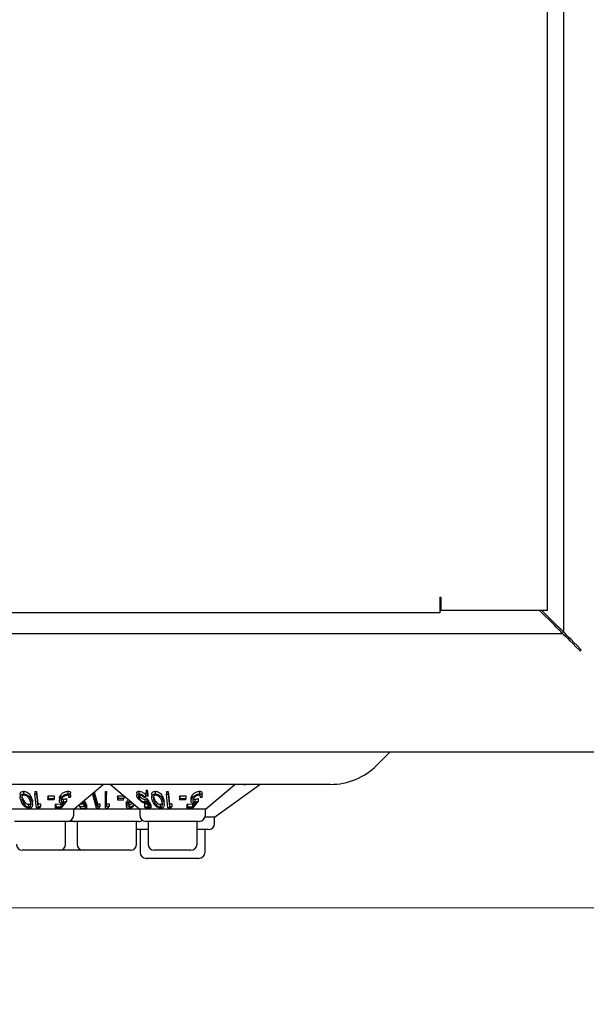
# Model space of a CAD drawing. Units: millimetres. Extents: x 105 to 4150, y 50 to 2920.
# Drawn here: x 1261 to 1329, y 1294 to 1413 of the extents above; entities that cross this region are included whole.
import ezdxf

# ---------------------------------------------------------------- set-up
doc = ezdxf.new("R2010")
doc.units = ezdxf.units.MM
doc.header["$LTSCALE"] = 10
doc.styles.add('SLDTEXTSTYLE0', font='TXT', dxfattribs={"width": 0.75})
doc.dimstyles.new('SLDDIMSTYLE0', dxfattribs={"dimtxt": 35, "dimasz": 33.02, "dimexe": 0, "dimexo": 0.0625, "dimgap": 8.75, "dimtad": 1, "dimrnd": 1e-09, "dimzin": 12, "dimdsep": 46, "dimtxsty": 'SLDTEXTSTYLE0', "dimsah": 1, "dimcen": 0.09, "dimadec": 0, "dimazin": 3, "dimtfac": 1, "dimtofl": 0, "dimtmove": 0, "dimatfit": 3, "dimfxl": 1, "dimfrac": 2, "dimtolj": 1, "dimtzin": 12, "dimarcsym": 0})

# ---------------------------------------------------------------- blocks, each defined once
blk = doc.blocks.new('_D')
at = {"color": 7, "linetype": 'Continuous', "lineweight": 18}
for p, q in [((1208.9, 2744.74), (1453.11, 2744.74)), ((1443.11, 1305.34), (1443.11, 2744.74)), ((1208.9, 1305.34), (1453.11, 1305.34))]:
    blk.add_line(p, q, dxfattribs=at)
for points in [[(1443.11, 2744.74), (1438.03, 2711.72), (1448.19, 2711.72)], [(1443.11, 1305.34), (1448.19, 1338.36), (1438.03, 1338.36)]]:
    blk.add_solid(points, dxfattribs=at)
at = {"color": 7, "linetype": 'Continuous', "lineweight": 18, "insert": (1397.99, 1939.82), "char_height": 35, "attachment_point": 1, "rotation": 90, "style": 'SLDTEXTSTYLE0'}
blk.add_mtext('1439,40', dxfattribs=at)
blk = doc.blocks.new('_D_1')
at = {"color": 7, "linetype": 'Continuous', "lineweight": 18}
for p, q in [((539.11, 1401.14), (539.11, 1195.34)), ((1343.11, 1401.14), (1343.11, 1195.34)), ((1343.11, 1205.34), (539.11, 1205.34))]:
    blk.add_line(p, q, dxfattribs=at)
for points in [[(539.11, 1205.34), (572.13, 1200.26), (572.13, 1210.42)], [(1343.11, 1205.34), (1310.09, 1210.42), (1310.09, 1200.26)]]:
    blk.add_solid(points, dxfattribs=at)
at = {"color": 7, "linetype": 'Continuous', "lineweight": 18, "insert": (904.46, 1250.46), "char_height": 35, "attachment_point": 1, "style": 'SLDTEXTSTYLE0'}
blk.add_mtext('804', dxfattribs=at)

msp = doc.modelspace()

# ---------------------------------------------------------------- linework, layer by layer
at = {"color": 7, "linetype": 'Continuous', "lineweight": 25}
for p, q in [((1326.67, 1338.826), (1326.67, 2711.263)), ((1324.67, 1341.494), (1324.67, 2708.594)), ((1311.62, 1343.094), (1311.72, 1343.094)), ((1311.62, 1343.094), (1311.62, 1341.194)), ((1311.72, 1343.094), (1311.72, 1341.494)), ((1311.62, 1341.494), (1311.72, 1341.494)), ((1322.77, 1341.494), (1311.72, 1341.494)), ((1324.67, 1341.494), (1322.77, 1341.494)), ((1325.529, 1339.684), (1323.719, 1341.494)), ((1324.002, 1341.494), (1325.67, 1339.826)), ((1311.62, 1341.194), (809.67, 1341.194)), ((555.692, 1338.684), (1326.529, 1338.684)), ((1328.529, 1336.684), (1328.599, 1336.613)), ((1328.741, 1336.755), (1328.67, 1336.826)), ((1339.11, 1324.244), (543.11, 1324.244)), ((1305.51, 1324.244), (1303.953, 1322.687)), ((1287.61, 1320.344), (1094.61, 1320.344)), ((1267.095, 1317.344), (1270.67, 1320.344)), ((1271.55, 1320.344), (1275.125, 1317.344)), ((1283.095, 1317.344), (1286.67, 1320.344)), ((1284.205, 1316.344), (1289.71, 1320.344)), ((1298.296, 1320.344), (1287.61, 1320.344)), ((1287.785, 1320.344), (1288.01, 1320.344)), ((1260.576, 1319.116), (1260.576, 1318.789)), ((1261, 1319.51), (1261, 1319.184)), ((1262.365, 1319.469), (1262.561, 1319.468)), ((1262.365, 1319.469), (1262.365, 1319.142)), ((1262.365, 1319.142), (1262.561, 1319.141)), ((1262.551, 1317.482), (1262.365, 1319.142)), ((1262.561, 1319.468), (1262.728, 1317.97)), ((1262.561, 1319.468), (1262.561, 1319.141)), ((1262.561, 1319.141), (1262.728, 1317.643)), ((1263.943, 1318.812), (1263.978, 1318.95)), ((1263.943, 1318.812), (1263.943, 1318.486)), ((1263.943, 1318.486), (1263.978, 1318.624)), ((1263.978, 1318.95), (1264.701, 1318.946)), ((1263.978, 1318.95), (1263.978, 1318.624)), ((1263.978, 1318.624), (1264.701, 1318.62)), ((1264.701, 1318.62), (1264.666, 1318.482)), ((1264.701, 1318.946), (1264.701, 1318.62)), ((1265.347, 1318.662), (1265.347, 1318.336)), ((1265.443, 1318.952), (1265.443, 1318.626)), ((1266.224, 1318.642), (1266.224, 1318.316)), ((1266.391, 1319.509), (1266.391, 1319.183)), ((1266.48, 1318.954), (1266.48, 1318.751)), ((1266.657, 1318.767), (1266.48, 1318.751)), ((1266.705, 1318.947), (1266.705, 1319.274)), ((1269.375, 1319.257), (1269.375, 1319.146)), ((1269.375, 1319.146), (1269.818, 1317.482)), ((1269.567, 1319.145), (1269.375, 1319.146)), ((1269.567, 1319.418), (1269.567, 1319.145)), ((1269.578, 1319.428), (1269.966, 1317.97)), ((1270.916, 1319.481), (1271.095, 1319.478)), ((1270.916, 1319.481), (1270.916, 1319.154)), ((1271.095, 1319.152), (1270.916, 1319.154)), ((1270.916, 1319.154), (1270.916, 1317.477)), ((1271.095, 1319.478), (1271.095, 1319.152)), ((1271.095, 1317.646), (1271.095, 1319.152)), ((1272.427, 1318.802), (1272.469, 1318.94)), ((1272.427, 1318.802), (1272.427, 1318.476)), ((1272.469, 1318.614), (1272.427, 1318.476)), ((1272.469, 1318.94), (1273.185, 1318.945)), ((1272.469, 1318.94), (1272.469, 1318.614)), ((1273.185, 1318.619), (1272.469, 1318.614)), ((1273.143, 1318.481), (1273.185, 1318.619)), ((1273.185, 1318.945), (1273.185, 1318.619)), ((1274.748, 1319.322), (1274.748, 1318.996)), ((1275.014, 1319.509), (1275.014, 1319.183)), ((1275.049, 1318.98), (1275.078, 1318.931)), ((1275.078, 1318.931), (1275.078, 1318.604)), ((1275.822, 1318.766), (1275.663, 1318.751)), ((1275.822, 1319.093), (1275.822, 1318.766)), ((1275.894, 1319.692), (1276.039, 1319.647)), ((1275.894, 1319.692), (1275.894, 1319.366)), ((1275.9, 1318.937), (1275.894, 1319.366)), ((1275.894, 1319.366), (1276.039, 1319.32)), ((1276.103, 1318.861), (1275.9, 1318.937)), ((1275.991, 1318.641), (1276.47, 1317.803)), ((1275.991, 1318.641), (1275.991, 1318.315)), ((1276.039, 1319.647), (1276.103, 1319.188)), ((1276.039, 1319.647), (1276.039, 1319.32)), ((1276.039, 1319.32), (1276.103, 1318.861)), ((1276.103, 1319.188), (1276.103, 1318.861)), ((1276.576, 1319.116), (1276.576, 1318.789)), ((1277, 1319.51), (1277, 1319.184)), ((1278.365, 1319.469), (1278.561, 1319.468)), ((1278.365, 1319.469), (1278.365, 1319.142)), ((1278.551, 1317.482), (1278.365, 1319.142)), ((1278.365, 1319.142), (1278.561, 1319.141)), ((1278.561, 1319.468), (1278.728, 1317.97)), ((1278.561, 1319.468), (1278.561, 1319.141)), ((1278.561, 1319.141), (1278.728, 1317.643)), ((1279.943, 1318.812), (1279.978, 1318.95)), ((1279.943, 1318.812), (1279.943, 1318.486)), ((1279.943, 1318.486), (1279.978, 1318.624)), ((1279.978, 1318.95), (1280.701, 1318.946)), ((1279.978, 1318.95), (1279.978, 1318.624)), ((1279.978, 1318.624), (1280.701, 1318.62)), ((1280.701, 1318.62), (1280.666, 1318.482)), ((1280.701, 1318.946), (1280.701, 1318.62)), ((1281.347, 1318.662), (1281.347, 1318.336)), ((1281.443, 1318.952), (1281.443, 1318.626)), ((1282.224, 1318.642), (1282.224, 1318.316)), ((1282.391, 1319.509), (1282.391, 1319.183)), ((1282.48, 1318.954), (1282.48, 1318.751)), ((1282.657, 1318.767), (1282.48, 1318.751)), ((1282.705, 1318.947), (1282.705, 1319.274)), ((1261.604, 1317.919), (1261.604, 1317.593)), ((1262.083, 1317.864), (1262.083, 1318.191)), ((1262.938, 1317.486), (1262.551, 1317.482)), ((1262.728, 1317.97), (1262.728, 1317.643)), ((1262.728, 1317.643), (1263.038, 1317.655)), ((1263.038, 1317.655), (1262.938, 1317.486)), ((1263.038, 1317.982), (1263.038, 1317.655)), ((1264.666, 1318.482), (1263.943, 1318.486)), ((1264.828, 1317.829), (1264.921, 1317.987)), ((1264.828, 1317.829), (1264.828, 1317.503)), ((1264.828, 1317.503), (1264.921, 1317.66)), ((1265.577, 1317.478), (1264.828, 1317.503)), ((1264.921, 1317.987), (1265.537, 1317.958)), ((1264.921, 1317.987), (1264.921, 1317.66)), ((1264.921, 1317.66), (1265.537, 1317.631)), ((1265.537, 1317.631), (1265.891, 1318.089)), ((1265.537, 1317.958), (1265.617, 1318.061)), ((1265.537, 1317.958), (1265.537, 1317.631)), ((1266.224, 1318.316), (1265.577, 1317.478)), ((1265.8, 1318.536), (1265.8, 1318.21)), ((1267.8, 1317.936), (1267.8, 1317.663)), ((1268.41, 1317.631), (1267.8, 1317.663)), ((1267.8, 1317.663), (1267.898, 1317.505)), ((1267.86, 1317.987), (1268.41, 1317.958)), ((1267.898, 1317.505), (1268.64, 1317.475)), ((1268.287, 1318.314), (1268.196, 1318.268)), ((1268.214, 1318.09), (1268.41, 1317.631)), ((1268.287, 1318.345), (1268.287, 1318.314)), ((1268.64, 1317.475), (1268.287, 1318.314)), ((1268.379, 1318.422), (1268.64, 1317.802)), ((1268.64, 1317.802), (1268.64, 1317.475)), ((1269.818, 1317.482), (1270.197, 1317.485)), ((1269.966, 1317.97), (1269.966, 1317.644)), ((1270.27, 1317.654), (1269.966, 1317.644)), ((1270.197, 1317.485), (1270.27, 1317.654)), ((1270.27, 1317.98), (1270.27, 1317.654)), ((1271.286, 1317.476), (1271.403, 1317.653)), ((1271.403, 1317.979), (1271.403, 1317.653)), ((1272.427, 1318.476), (1273.143, 1318.481)), ((1273.475, 1318.012), (1273.475, 1317.685)), ((1273.563, 1318.286), (1273.563, 1317.96)), ((1273.878, 1317.915), (1273.878, 1317.589)), ((1275.681, 1317.987), (1276.037, 1317.968)), ((1275.681, 1317.987), (1275.681, 1317.661)), ((1275.8, 1317.503), (1275.681, 1317.661)), ((1275.681, 1317.661), (1276.232, 1317.631)), ((1275.727, 1318.536), (1275.727, 1318.21)), ((1276.47, 1317.477), (1275.8, 1317.503)), ((1276.232, 1317.631), (1275.967, 1318.088)), ((1275.991, 1318.315), (1276.47, 1317.477)), ((1276.47, 1317.803), (1276.47, 1317.477)), ((1277.604, 1317.919), (1277.604, 1317.593)), ((1278.083, 1317.864), (1278.083, 1318.191)), ((1278.938, 1317.486), (1278.551, 1317.482)), ((1278.728, 1317.97), (1278.728, 1317.643)), ((1278.728, 1317.643), (1279.038, 1317.655)), ((1279.038, 1317.655), (1278.938, 1317.486)), ((1279.038, 1317.982), (1279.038, 1317.655)), ((1280.666, 1318.482), (1279.943, 1318.486)), ((1280.828, 1317.829), (1280.921, 1317.987)), ((1280.828, 1317.829), (1280.828, 1317.503)), ((1280.828, 1317.503), (1280.921, 1317.66)), ((1281.577, 1317.478), (1280.828, 1317.503)), ((1280.921, 1317.987), (1281.537, 1317.958)), ((1280.921, 1317.987), (1280.921, 1317.66)), ((1280.921, 1317.66), (1281.537, 1317.631)), ((1281.537, 1317.631), (1281.891, 1318.089)), ((1281.537, 1317.958), (1281.617, 1318.061)), ((1281.537, 1317.958), (1281.537, 1317.631)), ((1282.224, 1318.316), (1281.577, 1317.478)), ((1281.8, 1318.536), (1281.8, 1318.21)), ((1267.095, 1317.344), (1259.125, 1317.344)), ((1267.095, 1316.594), (1267.095, 1317.344)), ((1275.125, 1317.344), (1267.095, 1317.344)), ((1275.125, 1317.344), (1275.125, 1316.594)), ((1283.095, 1317.344), (1275.125, 1317.344)), ((1284.205, 1316.344), (1283.052, 1316.344)), ((1283.095, 1316.594), (1283.095, 1317.344)), ((1284.205, 1315.594), (1284.205, 1316.344)), ((1266.345, 1315.844), (1259.875, 1315.844)), ((1266.089, 1313.094), (1266.089, 1315.844)), ((1267.235, 1315.844), (1266.345, 1315.844)), ((1274.985, 1315.844), (1267.235, 1315.844)), ((1267.491, 1315.844), (1267.491, 1313.094)), ((1274.729, 1313.094), (1274.729, 1315.844)), ((1282.345, 1315.844), (1275.875, 1315.844)), ((1276.131, 1315.844), (1276.131, 1313.094)), ((1282.089, 1313.094), (1282.089, 1315.844)), ((1274.729, 1314.845), (1274.766, 1314.844)), ((1276.131, 1314.844), (1274.766, 1314.844)), ((1275.167, 1314.844), (1275.167, 1312.094)), ((1283.455, 1314.844), (1282.089, 1314.844)), ((1283.053, 1312.094), (1283.053, 1314.844)), ((1265.339, 1312.344), (1260.881, 1312.344)), ((1268.241, 1312.344), (1265.339, 1312.344)), ((1273.979, 1312.344), (1268.241, 1312.344)), ((1281.339, 1312.344), (1276.881, 1312.344)), ((1282.303, 1311.344), (1275.917, 1311.344))]:
    msp.add_line(p, q, dxfattribs=at)
at = {"color": 7, "linetype": 'Continuous', "lineweight": 25, "flags": 128}
for points in [[(1326.529, 1338.684), (1326.514, 1338.699), (1326.468, 1338.745), (1326.395, 1338.818), (1326.295, 1338.918), (1326.171, 1339.041), (1326.029, 1339.184), (1325.871, 1339.342), (1325.702, 1339.511), (1325.529, 1339.684)], [(1325.67, 1339.826), (1325.865, 1339.631), (1326.053, 1339.443), (1326.226, 1339.27), (1326.377, 1339.119), (1326.502, 1338.994), (1326.594, 1338.902), (1326.651, 1338.845), (1326.67, 1338.826)], [(1326.529, 1338.684), (1326.567, 1338.646), (1326.681, 1338.532), (1326.866, 1338.347), (1327.114, 1338.098), (1327.418, 1337.795), (1327.763, 1337.45), (1328.139, 1337.074), (1328.529, 1336.684)], [(1328.67, 1336.826), (1328.28, 1337.216), (1327.905, 1337.591), (1327.559, 1337.937), (1327.256, 1338.24), (1327.007, 1338.489), (1326.822, 1338.673), (1326.709, 1338.787), (1326.67, 1338.826)], [(1269.966, 1317.644), (1269.652, 1318.825), (1269.567, 1319.145)]]:
    msp.add_lwpolyline(points, dxfattribs=at)
at = {"color": 7, "linetype": 'Continuous', "lineweight": 25}
for centre, radius, start, end in [((1328.67, 1336.684), 0.1, 225, 45), ((1298.296, 1328.344), 8, 270, 315), ((1266.345, 1316.594), 0.75, 270, 0), ((1275.875, 1316.594), 0.75, 180, 270), ((1282.345, 1316.594), 0.75, 270, 0), ((1267.235, 1316.594), 0.75, 233.58134, 270), ((1274.985, 1316.594), 0.75, 270, 306.41866), ((1283.455, 1315.594), 0.75, 270, 0), ((1260.881, 1313.094), 0.75, 180, 270), ((1265.339, 1313.094), 0.75, 270, 0), ((1268.241, 1313.094), 0.75, 180, 270), ((1273.979, 1313.094), 0.75, 270, 0), ((1276.881, 1313.094), 0.75, 180, 270), ((1281.339, 1313.094), 0.75, 270, 0), ((1275.917, 1312.094), 0.75, 180, 270), ((1282.303, 1312.094), 0.75, 270, 0)]:
    msp.add_arc(centre, radius, start, end, dxfattribs=at)
for points, knots in [([(1260.684, 1318.345), (1260.644, 1318.459), (1260.569, 1318.669), (1260.572, 1318.92), (1260.666, 1319.08), (1260.803, 1319.167), (1260.937, 1319.178), (1261, 1319.184)], [0, 0, 0, 0, 0.3219259, 0.5968456, 0.7359304, 0.8764597, 1, 1, 1, 1]), ([(1260.592, 1319.116), (1260.59, 1319.173), (1260.584, 1319.278), (1260.668, 1319.406), (1260.803, 1319.494), (1260.937, 1319.505), (1261, 1319.51)], [0, 0, 0, 0, 0.2949703, 0.5381945, 0.7839673, 1, 1, 1, 1]), ([(1261.051, 1319.033), (1261.014, 1319.03), (1260.938, 1319.024), (1260.849, 1318.975), (1260.776, 1318.887), (1260.769, 1318.804), (1260.765, 1318.754)], [0, 0, 0, 0, 0.1863632, 0.3733912, 0.6216345, 1, 1, 1, 1]), ([(1260.765, 1318.754), (1260.769, 1318.7), (1260.774, 1318.604), (1260.811, 1318.463), (1260.843, 1318.376), (1260.859, 1318.332)], [0, 0, 0, 0, 0.3888786, 0.6937327, 1, 1, 1, 1]), ([(1260.791, 1318.879), (1260.798, 1318.849), (1260.815, 1318.776), (1260.843, 1318.702), (1260.859, 1318.658)], [0, 0, 0, 0, 0.4090112, 1, 1, 1, 1]), ([(1260.859, 1318.658), (1260.903, 1318.554), (1260.982, 1318.368), (1261.145, 1318.15), (1261.303, 1318.017), (1261.428, 1317.952), (1261.535, 1317.923), (1261.588, 1317.92), (1261.604, 1317.919)], [0, 0, 0, 0, 0.3627332, 0.6444613, 0.7598258, 0.8760305, 0.9625535, 1, 1, 1, 1]), ([(1261, 1319.51), (1261.055, 1319.507), (1261.165, 1319.5), (1261.33, 1319.445), (1261.516, 1319.344), (1261.791, 1319.091), (1261.893, 1318.846), (1261.966, 1318.67)], [0, 0, 0, 0, 0.1022245, 0.2048228, 0.3106255, 0.5050457, 1, 1, 1, 1]), ([(1261, 1319.184), (1261.055, 1319.181), (1261.165, 1319.174), (1261.33, 1319.118), (1261.516, 1319.018), (1261.791, 1318.764), (1261.893, 1318.52), (1261.966, 1318.344)], [0, 0, 0, 0, 0.10222505, 0.20483486, 0.31062197, 0.50504309, 1, 1, 1, 1]), ([(1261.788, 1318.331), (1261.74, 1318.451), (1261.671, 1318.622), (1261.504, 1318.834), (1261.359, 1318.947), (1261.216, 1319.008), (1261.121, 1319.03), (1261.069, 1319.032), (1261.051, 1319.033)], [0, 0, 0, 0, 0.42050213, 0.60127892, 0.78362015, 0.87961999, 0.9573726, 1, 1, 1, 1]), ([(1261.966, 1318.67), (1262.018, 1318.551), (1262.089, 1318.389), (1262.065, 1318.232), (1262.059, 1318.191)], [0, 0, 0, 0, 0.73418722, 1, 1, 1, 1]), ([(1265.668, 1318.053), (1265.616, 1318.058), (1265.512, 1318.066), (1265.398, 1318.145), (1265.338, 1318.278), (1265.351, 1318.449), (1265.414, 1318.571), (1265.443, 1318.626)], [0, 0, 0, 0, 0.1566426, 0.3141621, 0.5209516, 0.7822216, 1, 1, 1, 1]), ([(1265.358, 1318.662), (1265.358, 1318.704), (1265.357, 1318.797), (1265.412, 1318.897), (1265.443, 1318.952)], [0, 0, 0, 0, 0.43929592, 1, 1, 1, 1]), ([(1265.443, 1318.952), (1265.511, 1319.046), (1265.619, 1319.196), (1265.857, 1319.364), (1266.067, 1319.46), (1266.249, 1319.503), (1266.352, 1319.507), (1266.391, 1319.509)], [0, 0, 0, 0, 0.3493208, 0.5569765, 0.7260766, 0.8959362, 1, 1, 1, 1]), ([(1265.443, 1318.626), (1265.511, 1318.72), (1265.619, 1318.869), (1265.857, 1319.037), (1266.067, 1319.133), (1266.249, 1319.177), (1266.352, 1319.181), (1266.391, 1319.183)], [0, 0, 0, 0, 0.3492949, 0.5569527, 0.7260739, 0.8959351, 1, 1, 1, 1]), ([(1266.289, 1319.027), (1266.248, 1319.024), (1266.167, 1319.018), (1266.02, 1318.965), (1265.871, 1318.881), (1265.719, 1318.755), (1265.654, 1318.658), (1265.617, 1318.603)], [0, 0, 0, 0, 0.1467809, 0.294551, 0.5000087, 0.719185, 1, 1, 1, 1]), ([(1265.8, 1318.536), (1265.833, 1318.538), (1265.912, 1318.543), (1266.056, 1318.58), (1266.164, 1318.62), (1266.224, 1318.642)], [0, 0, 0, 0, 0.2434524, 0.5761875, 1, 1, 1, 1]), ([(1266.48, 1318.751), (1266.494, 1318.795), (1266.519, 1318.87), (1266.488, 1318.957), (1266.419, 1319.008), (1266.343, 1319.026), (1266.297, 1319.027), (1266.289, 1319.027)], [0, 0, 0, 0, 0.3212237, 0.5383002, 0.7556314, 0.9549694, 1, 1, 1, 1]), ([(1266.391, 1319.509), (1266.443, 1319.506), (1266.549, 1319.501), (1266.656, 1319.435), (1266.709, 1319.357), (1266.698, 1319.293), (1266.695, 1319.274)], [0, 0, 0, 0, 0.26865734, 0.53960781, 0.86196876, 1, 1, 1, 1]), ([(1266.391, 1319.183), (1266.443, 1319.18), (1266.549, 1319.174), (1266.659, 1319.109), (1266.716, 1318.997), (1266.702, 1318.872), (1266.667, 1318.789), (1266.657, 1318.767)], [0, 0, 0, 0, 0.1873327, 0.3762645, 0.6010443, 0.8926866, 1, 1, 1, 1]), ([(1274.752, 1319.322), (1274.751, 1319.328), (1274.74, 1319.375), (1274.779, 1319.442), (1274.873, 1319.501), (1274.971, 1319.507), (1275.014, 1319.509)], [0, 0, 0, 0, 0.0452517, 0.3869643, 0.7305105, 1, 1, 1, 1]), ([(1274.915, 1318.627), (1274.863, 1318.704), (1274.771, 1318.841), (1274.736, 1319.006), (1274.775, 1319.117), (1274.874, 1319.174), (1274.971, 1319.18), (1275.014, 1319.183)], [0, 0, 0, 0, 0.2856687, 0.5121976, 0.6867862, 0.8623117, 1, 1, 1, 1]), ([(1275.809, 1318.053), (1275.757, 1318.057), (1275.654, 1318.066), (1275.462, 1318.147), (1275.249, 1318.282), (1275.054, 1318.453), (1274.957, 1318.574), (1274.915, 1318.627)], [0, 0, 0, 0, 0.1576574, 0.316317, 0.525448, 0.7907899, 1, 1, 1, 1]), ([(1275.122, 1319.027), (1275.09, 1319.024), (1275.025, 1319.019), (1274.965, 1318.968), (1274.944, 1318.885), (1274.972, 1318.76), (1275.04, 1318.661), (1275.078, 1318.604)], [0, 0, 0, 0, 0.145138, 0.2911429, 0.4941308, 0.7071945, 1, 1, 1, 1]), ([(1275.014, 1319.509), (1275.067, 1319.506), (1275.172, 1319.501), (1275.366, 1319.434), (1275.558, 1319.328), (1275.714, 1319.207), (1275.791, 1319.125), (1275.822, 1319.093)], [0, 0, 0, 0, 0.1903197, 0.3820585, 0.6079518, 0.8440798, 1, 1, 1, 1]), ([(1275.014, 1319.183), (1275.067, 1319.18), (1275.172, 1319.174), (1275.366, 1319.107), (1275.558, 1319.001), (1275.714, 1318.881), (1275.791, 1318.799), (1275.822, 1318.766)], [0, 0, 0, 0, 0.1903289, 0.382053, 0.6079789, 0.8440769, 1, 1, 1, 1]), ([(1275.078, 1318.931), (1275.137, 1318.862), (1275.226, 1318.755), (1275.399, 1318.635), (1275.535, 1318.568), (1275.645, 1318.539), (1275.705, 1318.537), (1275.727, 1318.536)], [0, 0, 0, 0, 0.372225, 0.5737774, 0.7374016, 0.9014789, 1, 1, 1, 1]), ([(1275.663, 1318.751), (1275.616, 1318.797), (1275.539, 1318.873), (1275.392, 1318.959), (1275.263, 1319.009), (1275.172, 1319.026), (1275.13, 1319.027), (1275.122, 1319.027)], [0, 0, 0, 0, 0.331132, 0.5456565, 0.7603397, 0.9568315, 1, 1, 1, 1]), ([(1275.727, 1318.536), (1275.755, 1318.538), (1275.819, 1318.543), (1275.908, 1318.579), (1275.961, 1318.619), (1275.991, 1318.641)], [0, 0, 0, 0, 0.24341954, 0.56536405, 1, 1, 1, 1]), ([(1276.684, 1318.345), (1276.644, 1318.459), (1276.569, 1318.669), (1276.572, 1318.92), (1276.666, 1319.08), (1276.803, 1319.167), (1276.937, 1319.178), (1277, 1319.184)], [0, 0, 0, 0, 0.3219253, 0.5968453, 0.7359302, 0.8764596, 1, 1, 1, 1]), ([(1276.592, 1319.116), (1276.59, 1319.173), (1276.584, 1319.278), (1276.668, 1319.406), (1276.803, 1319.494), (1276.937, 1319.505), (1277, 1319.51)], [0, 0, 0, 0, 0.2949703, 0.5381945, 0.7839673, 1, 1, 1, 1]), ([(1277.051, 1319.033), (1277.014, 1319.03), (1276.938, 1319.024), (1276.849, 1318.975), (1276.776, 1318.887), (1276.769, 1318.804), (1276.765, 1318.754)], [0, 0, 0, 0, 0.1863727, 0.3733927, 0.6216354, 1, 1, 1, 1]), ([(1276.765, 1318.754), (1276.769, 1318.7), (1276.774, 1318.604), (1276.811, 1318.463), (1276.843, 1318.376), (1276.859, 1318.332)], [0, 0, 0, 0, 0.3888786, 0.6937327, 1, 1, 1, 1]), ([(1276.791, 1318.879), (1276.798, 1318.849), (1276.815, 1318.776), (1276.843, 1318.702), (1276.859, 1318.658)], [0, 0, 0, 0, 0.4090132, 1, 1, 1, 1]), ([(1276.859, 1318.658), (1276.903, 1318.554), (1276.982, 1318.368), (1277.145, 1318.15), (1277.303, 1318.017), (1277.428, 1317.952), (1277.535, 1317.923), (1277.588, 1317.92), (1277.604, 1317.919)], [0, 0, 0, 0, 0.3627326, 0.6444604, 0.7598208, 0.8760253, 0.9625482, 1, 1, 1, 1]), ([(1277, 1319.51), (1277.055, 1319.507), (1277.165, 1319.5), (1277.33, 1319.445), (1277.516, 1319.344), (1277.791, 1319.091), (1277.893, 1318.846), (1277.966, 1318.67)], [0, 0, 0, 0, 0.10222474, 0.20481897, 0.31062569, 0.50504622, 1, 1, 1, 1]), ([(1277, 1319.184), (1277.055, 1319.181), (1277.165, 1319.174), (1277.33, 1319.118), (1277.516, 1319.018), (1277.791, 1318.764), (1277.893, 1318.52), (1277.966, 1318.344)], [0, 0, 0, 0, 0.10222527, 0.20483101, 0.31062212, 0.50504365, 1, 1, 1, 1]), ([(1277.788, 1318.331), (1277.74, 1318.451), (1277.671, 1318.622), (1277.504, 1318.834), (1277.359, 1318.947), (1277.216, 1319.008), (1277.121, 1319.03), (1277.069, 1319.032), (1277.051, 1319.033)], [0, 0, 0, 0, 0.4205028, 0.6012827, 0.7836202, 0.8796253, 0.9573725, 1, 1, 1, 1]), ([(1277.966, 1318.67), (1278.018, 1318.551), (1278.089, 1318.389), (1278.065, 1318.232), (1278.059, 1318.191)], [0, 0, 0, 0, 0.7341877, 1, 1, 1, 1]), ([(1281.668, 1318.053), (1281.616, 1318.058), (1281.512, 1318.066), (1281.398, 1318.145), (1281.338, 1318.278), (1281.351, 1318.449), (1281.414, 1318.571), (1281.443, 1318.626)], [0, 0, 0, 0, 0.1566426, 0.3141586, 0.5209497, 0.7822198, 1, 1, 1, 1]), ([(1281.358, 1318.662), (1281.358, 1318.704), (1281.357, 1318.797), (1281.412, 1318.897), (1281.443, 1318.952)], [0, 0, 0, 0, 0.4392934, 1, 1, 1, 1]), ([(1281.443, 1318.952), (1281.511, 1319.046), (1281.619, 1319.196), (1281.857, 1319.364), (1282.067, 1319.46), (1282.249, 1319.503), (1282.352, 1319.507), (1282.391, 1319.509)], [0, 0, 0, 0, 0.3493173, 0.5569773, 0.7260773, 0.895931, 1, 1, 1, 1]), ([(1281.443, 1318.626), (1281.511, 1318.72), (1281.619, 1318.869), (1281.857, 1319.037), (1282.067, 1319.133), (1282.249, 1319.177), (1282.352, 1319.181), (1282.391, 1319.183)], [0, 0, 0, 0, 0.3492913, 0.5569535, 0.7260745, 0.8959299, 1, 1, 1, 1]), ([(1282.289, 1319.027), (1282.248, 1319.024), (1282.167, 1319.018), (1282.02, 1318.965), (1281.871, 1318.881), (1281.719, 1318.755), (1281.654, 1318.658), (1281.617, 1318.603)], [0, 0, 0, 0, 0.1467877, 0.2945493, 0.500013, 0.7191825, 1, 1, 1, 1]), ([(1281.8, 1318.536), (1281.833, 1318.538), (1281.912, 1318.543), (1282.056, 1318.58), (1282.164, 1318.62), (1282.224, 1318.642)], [0, 0, 0, 0, 0.2434375, 0.5761877, 1, 1, 1, 1]), ([(1282.48, 1318.751), (1282.494, 1318.795), (1282.519, 1318.87), (1282.488, 1318.957), (1282.419, 1319.008), (1282.343, 1319.026), (1282.297, 1319.027), (1282.289, 1319.027)], [0, 0, 0, 0, 0.3212246, 0.5383018, 0.755639, 0.9549693, 1, 1, 1, 1]), ([(1282.391, 1319.509), (1282.443, 1319.506), (1282.549, 1319.501), (1282.656, 1319.435), (1282.709, 1319.357), (1282.698, 1319.293), (1282.695, 1319.274)], [0, 0, 0, 0, 0.26865734, 0.53960781, 0.86196876, 1, 1, 1, 1]), ([(1282.391, 1319.183), (1282.443, 1319.18), (1282.549, 1319.174), (1282.659, 1319.109), (1282.716, 1318.997), (1282.702, 1318.872), (1282.667, 1318.789), (1282.657, 1318.767)], [0, 0, 0, 0, 0.1873327, 0.3762643, 0.6010441, 0.8926867, 1, 1, 1, 1]), ([(1261.672, 1317.435), (1261.616, 1317.439), (1261.504, 1317.447), (1261.322, 1317.521), (1261.113, 1317.663), (1260.855, 1317.948), (1260.752, 1318.189), (1260.684, 1318.345)], [0, 0, 0, 0, 0.1006888, 0.2017082, 0.3398715, 0.5711722, 1, 1, 1, 1]), ([(1260.859, 1318.332), (1260.903, 1318.228), (1260.982, 1318.042), (1261.145, 1317.824), (1261.303, 1317.691), (1261.428, 1317.625), (1261.535, 1317.596), (1261.588, 1317.594), (1261.604, 1317.593)], [0, 0, 0, 0, 0.36275748, 0.64445456, 0.75981773, 0.87602104, 0.96255397, 1, 1, 1, 1]), ([(1261.604, 1317.593), (1261.641, 1317.596), (1261.714, 1317.603), (1261.805, 1317.658), (1261.883, 1317.76), (1261.913, 1317.992), (1261.839, 1318.192), (1261.788, 1318.331)], [0, 0, 0, 0, 0.0888124, 0.1778806, 0.308372, 0.5199083, 1, 1, 1, 1]), ([(1261.604, 1317.919), (1261.641, 1317.923), (1261.714, 1317.93), (1261.804, 1317.983), (1261.837, 1318.034), (1261.856, 1318.064)], [0, 0, 0, 0, 0.2960091, 0.592945, 1, 1, 1, 1]), ([(1261.966, 1318.344), (1262.009, 1318.226), (1262.094, 1317.99), (1262.089, 1317.703), (1261.967, 1317.532), (1261.844, 1317.451), (1261.728, 1317.44), (1261.672, 1317.435)], [0, 0, 0, 0, 0.3277008, 0.6599734, 0.7755666, 0.8918591, 1, 1, 1, 1]), ([(1262.728, 1317.97), (1262.767, 1317.97), (1262.87, 1317.972), (1262.973, 1317.978), (1263.038, 1317.982)], [0, 0, 0, 0, 0.3752374, 1, 1, 1, 1]), ([(1265.617, 1318.603), (1265.588, 1318.545), (1265.54, 1318.447), (1265.555, 1318.327), (1265.612, 1318.251), (1265.701, 1318.214), (1265.771, 1318.211), (1265.8, 1318.21)], [0, 0, 0, 0, 0.3176425, 0.5341655, 0.7070894, 0.8809817, 1, 1, 1, 1]), ([(1265.604, 1318.602), (1265.609, 1318.595), (1265.63, 1318.565), (1265.702, 1318.541), (1265.771, 1318.537), (1265.8, 1318.536)], [0, 0, 0, 0, 0.1451444, 0.652655, 1, 1, 1, 1]), ([(1265.891, 1318.089), (1265.853, 1318.08), (1265.797, 1318.066), (1265.722, 1318.055), (1265.686, 1318.054), (1265.668, 1318.053)], [0, 0, 0, 0, 0.4926712, 0.7447402, 1, 1, 1, 1]), ([(1265.8, 1318.21), (1265.833, 1318.212), (1265.912, 1318.217), (1266.056, 1318.253), (1266.164, 1318.293), (1266.224, 1318.316)], [0, 0, 0, 0, 0.2434608, 0.5761922, 1, 1, 1, 1]), ([(1268.033, 1318.057), (1268.05, 1318.057), (1268.092, 1318.058), (1268.153, 1318.069), (1268.194, 1318.083), (1268.214, 1318.09)], [0, 0, 0, 0, 0.2475505, 0.6203678, 1, 1, 1, 1]), ([(1269.966, 1317.97), (1270.051, 1317.972), (1270.152, 1317.974), (1270.254, 1317.979), (1270.27, 1317.98)], [0, 0, 0, 0, 0.8376318, 1, 1, 1, 1]), ([(1270.916, 1317.477), (1270.977, 1317.475), (1271.1, 1317.472), (1271.224, 1317.475), (1271.286, 1317.476)], [0, 0, 0, 0, 0.4976339, 1, 1, 1, 1]), ([(1271.095, 1317.972), (1271.145, 1317.972), (1271.248, 1317.973), (1271.351, 1317.977), (1271.403, 1317.979)], [0, 0, 0, 0, 0.4880805, 1, 1, 1, 1]), ([(1271.403, 1317.653), (1271.355, 1317.651), (1271.252, 1317.647), (1271.149, 1317.646), (1271.095, 1317.646)], [0, 0, 0, 0, 0.4720464, 1, 1, 1, 1]), ([(1273.563, 1317.96), (1273.523, 1317.875), (1273.458, 1317.736), (1273.484, 1317.57), (1273.56, 1317.477), (1273.66, 1317.431), (1273.738, 1317.427), (1273.771, 1317.425)], [0, 0, 0, 0, 0.349268, 0.5751185, 0.7508226, 0.8936449, 1, 1, 1, 1]), ([(1273.485, 1318.012), (1273.484, 1318.055), (1273.483, 1318.142), (1273.535, 1318.237), (1273.563, 1318.286)], [0, 0, 0, 0, 0.4786049, 1, 1, 1, 1]), ([(1273.563, 1318.286), (1273.595, 1318.333), (1273.645, 1318.408), (1273.719, 1318.477), (1273.746, 1318.502)], [0, 0, 0, 0, 0.6424874, 1, 1, 1, 1]), ([(1273.938, 1318.34), (1273.9, 1318.311), (1273.805, 1318.238), (1273.671, 1318.111), (1273.599, 1318.011), (1273.563, 1317.96)], [0, 0, 0, 0, 0.2465132, 0.6173133, 1, 1, 1, 1]), ([(1273.732, 1317.95), (1273.704, 1317.892), (1273.657, 1317.793), (1273.684, 1317.681), (1273.739, 1317.618), (1273.808, 1317.591), (1273.858, 1317.59), (1273.878, 1317.589)], [0, 0, 0, 0, 0.34842006, 0.59350177, 0.76584631, 0.90567145, 1, 1, 1, 1]), ([(1274.067, 1318.232), (1274.024, 1318.21), (1273.93, 1318.162), (1273.811, 1318.063), (1273.759, 1317.988), (1273.732, 1317.95)], [0, 0, 0, 0, 0.2942045, 0.6383282, 1, 1, 1, 1]), ([(1273.738, 1317.957), (1273.741, 1317.953), (1273.758, 1317.933), (1273.809, 1317.918), (1273.858, 1317.916), (1273.878, 1317.915)], [0, 0, 0, 0, 0.13365, 0.6509919, 1, 1, 1, 1]), ([(1273.771, 1317.425), (1273.827, 1317.431), (1273.939, 1317.442), (1274.119, 1317.517), (1274.295, 1317.623), (1274.439, 1317.739), (1274.501, 1317.82), (1274.523, 1317.85)], [0, 0, 0, 0, 0.19670431, 0.39390761, 0.60231719, 0.85501593, 1, 1, 1, 1]), ([(1273.878, 1317.915), (1273.915, 1317.919), (1273.989, 1317.925), (1274.121, 1317.98), (1274.214, 1318.033), (1274.255, 1318.071), (1274.257, 1318.073)], [0, 0, 0, 0, 0.2839761, 0.5693465, 0.9774378, 1, 1, 1, 1]), ([(1273.878, 1317.589), (1273.915, 1317.592), (1273.989, 1317.599), (1274.123, 1317.653), (1274.257, 1317.739), (1274.369, 1317.838), (1274.413, 1317.902), (1274.43, 1317.927)], [0, 0, 0, 0, 0.16958, 0.3400332, 0.583746, 0.8394704, 1, 1, 1, 1]), ([(1275.078, 1318.604), (1275.137, 1318.535), (1275.226, 1318.429), (1275.399, 1318.309), (1275.535, 1318.242), (1275.645, 1318.213), (1275.705, 1318.21), (1275.727, 1318.21)], [0, 0, 0, 0, 0.37223362, 0.57375126, 0.73737931, 0.90147662, 1, 1, 1, 1]), ([(1275.727, 1318.21), (1275.755, 1318.212), (1275.819, 1318.216), (1275.908, 1318.253), (1275.961, 1318.292), (1275.991, 1318.315)], [0, 0, 0, 0, 0.2434126, 0.5653764, 1, 1, 1, 1]), ([(1275.967, 1318.088), (1275.944, 1318.079), (1275.91, 1318.065), (1275.855, 1318.055), (1275.824, 1318.054), (1275.809, 1318.053)], [0, 0, 0, 0, 0.4926623, 0.7447906, 1, 1, 1, 1]), ([(1277.672, 1317.435), (1277.616, 1317.439), (1277.504, 1317.447), (1277.322, 1317.521), (1277.113, 1317.663), (1276.855, 1317.948), (1276.752, 1318.189), (1276.684, 1318.345)], [0, 0, 0, 0, 0.1006889, 0.2017084, 0.3398683, 0.5711718, 1, 1, 1, 1]), ([(1276.859, 1318.332), (1276.903, 1318.228), (1276.982, 1318.042), (1277.145, 1317.824), (1277.303, 1317.691), (1277.428, 1317.625), (1277.535, 1317.596), (1277.588, 1317.594), (1277.604, 1317.593)], [0, 0, 0, 0, 0.362757, 0.6444536, 0.7598127, 0.8760159, 0.9625487, 1, 1, 1, 1]), ([(1277.604, 1317.593), (1277.641, 1317.596), (1277.714, 1317.603), (1277.805, 1317.658), (1277.883, 1317.76), (1277.913, 1317.992), (1277.839, 1318.192), (1277.788, 1318.331)], [0, 0, 0, 0, 0.0888125, 0.1778809, 0.3083702, 0.5199075, 1, 1, 1, 1]), ([(1277.604, 1317.919), (1277.641, 1317.923), (1277.714, 1317.93), (1277.804, 1317.983), (1277.837, 1318.034), (1277.856, 1318.064)], [0, 0, 0, 0, 0.2960091, 0.592945, 1, 1, 1, 1]), ([(1277.966, 1318.344), (1278.009, 1318.226), (1278.094, 1317.99), (1278.089, 1317.703), (1277.967, 1317.532), (1277.844, 1317.451), (1277.728, 1317.44), (1277.672, 1317.435)], [0, 0, 0, 0, 0.3277004, 0.6599718, 0.7755646, 0.8918595, 1, 1, 1, 1]), ([(1278.728, 1317.97), (1278.767, 1317.97), (1278.87, 1317.972), (1278.973, 1317.978), (1279.038, 1317.982)], [0, 0, 0, 0, 0.3752136, 1, 1, 1, 1]), ([(1281.617, 1318.603), (1281.588, 1318.545), (1281.54, 1318.447), (1281.555, 1318.327), (1281.612, 1318.251), (1281.701, 1318.214), (1281.771, 1318.211), (1281.8, 1318.21)], [0, 0, 0, 0, 0.3176405, 0.5341637, 0.7070877, 0.8809743, 1, 1, 1, 1]), ([(1281.604, 1318.602), (1281.609, 1318.595), (1281.63, 1318.565), (1281.702, 1318.541), (1281.771, 1318.537), (1281.8, 1318.536)], [0, 0, 0, 0, 0.14514377, 0.6526353, 1, 1, 1, 1]), ([(1281.891, 1318.089), (1281.853, 1318.08), (1281.797, 1318.066), (1281.722, 1318.055), (1281.686, 1318.054), (1281.668, 1318.053)], [0, 0, 0, 0, 0.49264244, 0.74474012, 1, 1, 1, 1]), ([(1281.8, 1318.21), (1281.833, 1318.212), (1281.912, 1318.217), (1282.056, 1318.253), (1282.164, 1318.293), (1282.224, 1318.316)], [0, 0, 0, 0, 0.2434459, 0.5761924, 1, 1, 1, 1])]:
    msp.add_open_spline(points, degree=3, knots=knots, dxfattribs=at)

# ---------------------------------------------------------------- dimensions: what is measured, and where the dimension line sits
at = {"color": 7, "linetype": 'Continuous', "lineweight": 18}
dim = msp.add_linear_dim(base=(1443.11, 2744.744), p1=(1198.895, 1305.344), p2=(1198.895, 2744.744), angle=90, dimstyle='SLDDIMSTYLE0', dxfattribs=at)
dim.commit()
dim.dimension.update_dxf_attribs({"geometry": '_D', "text_midpoint": (1443.11, 2023.872), "dimtype": 160})
dim = msp.add_linear_dim(base=(539.11, 1205.344), p1=(1343.11, 1411.144), p2=(539.11, 1411.144), dimstyle='SLDDIMSTYLE0', dxfattribs=at)
dim.commit()
dim.dimension.update_dxf_attribs({"geometry": '_D_1', "text_midpoint": (943.252, 1205.344), "dimtype": 160})

doc.saveas('drawing.dxf')
